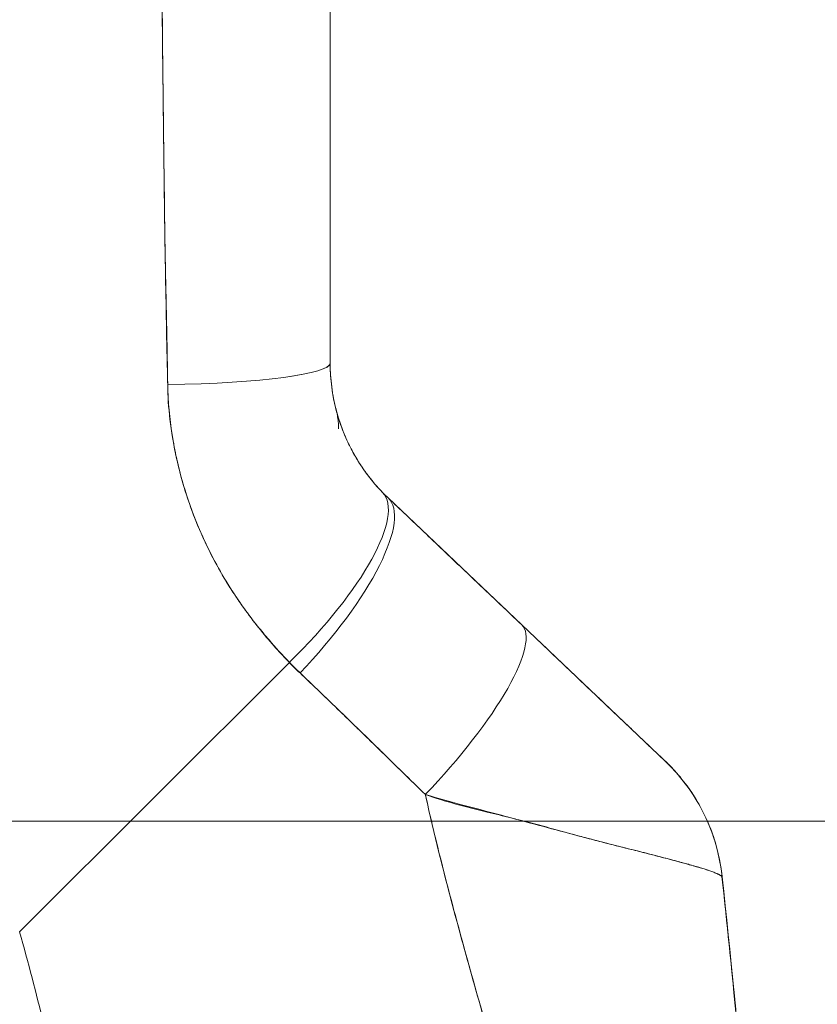
# Model space of a CAD drawing. Units: inches. Extents: x 12 to 361, y 7 to 225.
# Drawn here: x 212 to 213, y 133 to 134 of the extents above; entities that cross this region are included whole.
import ezdxf

# ---------------------------------------------------------------- set-up
doc = ezdxf.new("R2010")
doc.units = ezdxf.units.IN
doc.header["$LTSCALE"] = 22
doc.header["$MEASUREMENT"] = 0
doc.layers.get('0').update_dxf_attribs({"lineweight": 0})
doc.layers.add('Dimension (ANSI)', color=7, linetype='Continuous', lineweight=5)
doc.layers.add('Visible (ANSI)', color=7, linetype='Continuous', lineweight=5)
doc.styles.add('ROMANS', font='tahoma.ttf')
doc.dimstyles.new('Default (ANSI)', dxfattribs={"dimscale": 22, "dimtxt": 0.07, "dimasz": 0.07, "dimexe": 0.125, "dimexo": 0.0625, "dimgap": 0.031496, "dimtad": 0, "dimtih": 1, "dimtoh": 1, "dimrnd": 1e-08, "dimzin": 0, "dimdsep": 46, "dimtxsty": 'ROMANS', "dimblk": 'Filled-1', "dimcen": 0.09, "dimdle": 0.393701, "dimclrd": 256, "dimclre": 256, "dimclrt": 256, "dimadec": 0, "dimazin": 0, "dimtfac": 0.928571, "dimtofl": 0, "dimtmove": 0, "dimatfit": 3, "dimfxl": 1, "dimtolj": 1, "dimtzin": 0, "dimlwd": -1, "dimlwe": -1, "dimarcsym": 0})

# ---------------------------------------------------------------- blocks, each defined once
blk = doc.blocks.new('Filled-1')
at = {"color": 0}
for p, q in [((0, 0), (-1, 0.17857)), ((-1, 0.17857), (-1, -0.17857)), ((-1, 0), (0, 0)), ((-1, -0.17857), (0, 0))]:
    blk.add_line(p, q, dxfattribs=at)
at = {"color": 0, "flags": 128}
blk.add_lwpolyline([(-1, -0.17857), (0, 0), (-1, 0.17857), (-1, -0.17857)], dxfattribs=at)
at = {"color": 0}
blk.add_solid([(-1, -0.17857), (0, 0), (-1, 0.17857), (-1, -0.17857)], dxfattribs=at)
blk = doc.blocks.new('*D32')
at = {"layer": 'Defpoints', "color": 0, "transparency": 16777216}
for p in [(208.1364, 133.4244), (216.6942, 133.4244), (209.1311, 104.2994)]:
    blk.add_point(p, dxfattribs=at)
at = {"layer": 'Dimension (ANSI)', "transparency": 16777216}
for p, q in [((209.5114, 133.4244), (219.4442, 133.4244)), ((216.6942, 131.8844), (216.6942, 121.6241)), ((216.6942, 105.8394), (216.6942, 116.0996)), ((210.5061, 104.2994), (219.4442, 104.2994))]:
    blk.add_line(p, q, dxfattribs=at)
at = {"layer": 'Dimension (ANSI)', "transparency": 16777216, "xscale": 1.54000000655651, "yscale": 1.54000000655651, "zscale": 1.54000000655651}
for p, rotation in [((216.6942, 133.4244), 90), ((216.6942, 104.2994), 270)]:
    blk.add_blockref('Filled-1', p, dxfattribs=dict(at, rotation=rotation))
at = {"layer": 'Dimension (ANSI)', "transparency": 16777216, "insert": (216.6942, 118.8619), "char_height": 1.54, "attachment_point": 5, "style": 'ROMANS'}
blk.add_mtext('\\A1;\\fTahoma|b0|i0;\\H1.5400;29.12\\P\\fTahoma|b0|i0;\\H1.5400;TYP.', dxfattribs=at)

msp = doc.modelspace()

# ---------------------------------------------------------------- linework, layer by layer
at = {"layer": 'Visible (ANSI)'}
for p, q in [((212.3194, 134.2991), (212.3194, 133.9093)), ((212.3194, 134.2991), (212.3194, 133.9093)), ((212.1425, 134.2106), (212.1425, 134.2106)), ((212.3194, 133.9093), (212.3194, 133.9093)), ((212.3807, 133.7666), (212.522, 133.6323)), ((212.522, 133.6323), (212.6738, 133.4881)), ((211.9909, 133.3074), (212.2762, 133.5926)), ((212.2762, 133.5926), (211.9909, 133.3074)), ((212.7339, 133.366), (212.7339, 133.366))]:
    msp.add_line(p, q, dxfattribs=at)
for centre, major_axis, ratio, start_param, end_param in [((212.1225, 133.9093), (0.1968, 0), 0.116854, 4.839332, 6.283183), ((212.1225, 133.9093), (0.1969, 0), 0.116853, 4.83934, 6.283186), ((212.2333, 133.6355), (0.1415, 0.1369), 0.308076, 4.717446, 6.283185), ((212.2333, 133.6355), (0.1415, 0.1369), 0.308076, 4.717446, 6.283185), ((212.5848, 133.9485), (-0.2377, -0.1398), 0.832157, 0.198483, 0.234191), ((212.5849, 133.9484), (-0.2378, -0.1395), 0.832069, 0.199559, 0.235272), ((212.2451, 133.6239), (0.1356, 0.1427), 0.304992, 4.704464, 6.283187), ((212.2451, 133.6239), (0.1356, 0.1427), 0.304991, 4.704464, 6.283185), ((212.3864, 133.4896), (0.1356, 0.1427), 0.253114, 4.694237, 6.283185), ((212.3864, 133.4896), (0.1356, 0.1427), 0.253114, 4.694237, 6.283185), ((212.5906, 133.8825), (-0.3709, -0.215), 0.948584, 0.23113, 0.270238), ((212.5905, 133.8824), (-0.3709, -0.2149), 0.948582, 0.231192, 0.270308), ((212.5382, 133.3454), (0.1958, 0.0203), 0.999999, 0, 0.70756), ((212.5382, 133.3454), (0.1356, 0.1427), 0.999991, 5.575625, 6.283185)]:
    msp.add_ellipse(centre, major_axis=major_axis, ratio=ratio, start_param=start_param, end_param=end_param, dxfattribs=at)
for points, knots in [([(212.1417, 134.2873), (212.1418, 134.2611), (212.1422, 134.2341), (212.1425, 134.2066), (212.1427, 134.1914), (212.1429, 134.1761), (212.1431, 134.1606), (212.1431, 134.1585), (212.1431, 134.1564), (212.1431, 134.1542), (212.1432, 134.1464), (212.1433, 134.1386), (212.1434, 134.1307), (212.1437, 134.107), (212.1439, 134.083), (212.1443, 134.0587), (212.1444, 134.048), (212.1446, 134.0372), (212.1448, 134.0263), (212.1449, 134.0236), (212.1449, 134.0209), (212.145, 134.0182), (212.1451, 134.0085), (212.1454, 133.9988), (212.1456, 133.989), (212.146, 133.9664), (212.1466, 133.9437), (212.147, 133.9207), (212.1471, 133.9135), (212.1472, 133.9062), (212.1473, 133.8989), (212.1474, 133.8948), (212.1474, 133.8906), (212.1475, 133.8865)], [0, 0, 0, 0, 0.215172, 0.215172, 0.215172, 0.333333, 0.333333, 0.333333, 0.349511, 0.349511, 0.349511, 0.409038, 0.409038, 0.409038, 0.587512, 0.587512, 0.587512, 0.666667, 0.666667, 0.666667, 0.686219, 0.686219, 0.686219, 0.756792, 0.756792, 0.756792, 0.91937, 0.91937, 0.91937, 0.970836, 0.970836, 0.970836, 1, 1, 1, 1]), ([(212.1475, 133.8865), (212.1466, 133.9245), (212.1459, 133.963), (212.1452, 134.0022), (212.1451, 134.0067), (212.1451, 134.0112), (212.145, 134.0158), (212.1443, 134.0574), (212.1438, 134.0996), (212.1433, 134.1425), (212.1432, 134.1448), (212.1432, 134.1471), (212.1432, 134.1494), (212.1426, 134.1947), (212.1421, 134.2407), (212.1417, 134.2873)], [0, 0, 0, 0, 0.298748, 0.298748, 0.298748, 0.333333, 0.333333, 0.333333, 0.649666, 0.649666, 0.649666, 0.666667, 0.666667, 0.666667, 1, 1, 1, 1]), ([(212.3194, 133.9093), (212.3194, 133.9059), (212.3195, 133.9026), (212.3196, 133.8993), (212.3201, 133.8909), (212.321, 133.8827), (212.3225, 133.8745), (212.3238, 133.8673), (212.3255, 133.8602), (212.3275, 133.8533), (212.3293, 133.8472), (212.3315, 133.8411), (212.3338, 133.8353), (212.3359, 133.8301), (212.3383, 133.825), (212.3408, 133.8201), (212.343, 133.8157), (212.3454, 133.8114), (212.3479, 133.8073), (212.3501, 133.8036), (212.3525, 133.7999), (212.355, 133.7964), (212.3572, 133.7932), (212.3596, 133.7901), (212.362, 133.787), (212.3642, 133.7842), (212.3665, 133.7815), (212.3688, 133.7788), (212.3708, 133.7766), (212.3728, 133.7745), (212.3748, 133.7724)], [0, 0, 0, 0, 0.063513, 0.063513, 0.063513, 0.222312, 0.222312, 0.222312, 0.363, 0.363, 0.363, 0.4873, 0.4873, 0.4873, 0.597282, 0.597282, 0.597282, 0.695064, 0.695064, 0.695064, 0.782876, 0.782876, 0.782876, 0.863021, 0.863021, 0.863021, 0.937815, 0.937815, 0.937815, 1, 1, 1, 1]), ([(212.3194, 133.9093), (212.3194, 133.8925), (212.3216, 133.8756), (212.3259, 133.8592), (212.3302, 133.8428), (212.3367, 133.8269), (212.345, 133.8123), (212.3532, 133.7977), (212.3633, 133.7843), (212.3748, 133.7724)], [0, 0, 0, 0, 0.333333, 0.333333, 0.333333, 0.666667, 0.666667, 0.666667, 1, 1, 1, 1]), ([(212.2762, 133.5926), (212.2713, 133.5976), (212.2666, 133.6026), (212.262, 133.6077), (212.2565, 133.6139), (212.2511, 133.6201), (212.246, 133.6265), (212.2403, 133.6334), (212.235, 133.6404), (212.2299, 133.6475), (212.2267, 133.6519), (212.2237, 133.6563), (212.2207, 133.6607), (212.2183, 133.6643), (212.216, 133.6679), (212.2137, 133.6715), (212.2079, 133.6806), (212.2025, 133.6899), (212.1975, 133.6992), (212.1918, 133.7099), (212.1865, 133.7207), (212.1818, 133.7317), (212.1816, 133.7322), (212.1813, 133.7328), (212.1811, 133.7333), (212.1759, 133.7453), (212.1714, 133.7575), (212.1674, 133.7698), (212.1632, 133.7828), (212.1596, 133.796), (212.1567, 133.8093), (212.1564, 133.8109), (212.156, 133.8126), (212.1557, 133.8143), (212.1522, 133.8314), (212.1498, 133.8486), (212.1485, 133.8657), (212.148, 133.8727), (212.1476, 133.8796), (212.1475, 133.8865)], [0, 0, 0, 0, 0.057355, 0.057355, 0.057355, 0.127207, 0.127207, 0.127207, 0.203207, 0.203207, 0.203207, 0.25, 0.25, 0.25, 0.287987, 0.287987, 0.287987, 0.384242, 0.384242, 0.384242, 0.494472, 0.494472, 0.494472, 0.5, 0.5, 0.5, 0.620982, 0.620982, 0.620982, 0.75, 0.75, 0.75, 0.766262, 0.766262, 0.766262, 0.932672, 0.932672, 0.932672, 1, 1, 1, 1]), ([(212.1475, 133.8865), (212.1476, 133.8742), (212.1484, 133.862), (212.1499, 133.8497), (212.1507, 133.8433), (212.1516, 133.8368), (212.1527, 133.8304), (212.1542, 133.8214), (212.156, 133.8124), (212.1581, 133.8034), (212.1603, 133.7936), (212.163, 133.7837), (212.1661, 133.7737), (212.1703, 133.7603), (212.1753, 133.7468), (212.1812, 133.733), (212.1838, 133.7271), (212.1865, 133.7211), (212.1894, 133.7151), (212.1955, 133.7025), (212.2024, 133.6898), (212.2102, 133.6769), (212.213, 133.6725), (212.2158, 133.668), (212.2188, 133.6636), (212.2209, 133.6603), (212.2231, 133.6571), (212.2254, 133.6539), (212.2308, 133.6462), (212.2365, 133.6386), (212.2426, 133.631), (212.2465, 133.6261), (212.2505, 133.6213), (212.2547, 133.6164), (212.2616, 133.6084), (212.2687, 133.6004), (212.2762, 133.5926)], [0, 0, 0, 0, 0.13127, 0.13127, 0.13127, 0.2, 0.2, 0.2, 0.295706, 0.295706, 0.295706, 0.4, 0.4, 0.4, 0.539952, 0.539952, 0.539952, 0.6, 0.6, 0.6, 0.725303, 0.725303, 0.725303, 0.768562, 0.768562, 0.768562, 0.8, 0.8, 0.8, 0.873831, 0.873831, 0.873831, 0.921366, 0.921366, 0.921366, 1, 1, 1, 1]), ([(212.3255, 133.8607), (212.3256, 133.8604), (212.3256, 133.8602), (212.3257, 133.86), (212.3257, 133.86), (212.3258, 133.8595), (212.3258, 133.8594), (212.3259, 133.859), (212.3259, 133.8589), (212.326, 133.8587), (212.3261, 133.8585), (212.3262, 133.858), (212.3262, 133.8578), (212.3265, 133.8564), (212.3268, 133.8552), (212.3274, 133.8517), (212.3278, 133.8493), (212.3281, 133.8454), (212.3282, 133.8438), (212.3283, 133.8416), (212.3283, 133.841), (212.3283, 133.8403), (212.3283, 133.8401), (212.3283, 133.8399), (212.3283, 133.8398), (212.3283, 133.8397), (212.3283, 133.8397), (212.3283, 133.8397), (212.3283, 133.8397), (212.3283, 133.8397), (212.3283, 133.8397), (212.3283, 133.8397), (212.3283, 133.8397), (212.3283, 133.8397)], [0, 0, 0, 0, 0.0450211, 0.0450211, 0.0787827, 0.0787827, 0.0868869, 0.0868869, 0.0891462, 0.0891462, 0.091428, 0.091428, 0.0937137, 0.0937137, 0.1029702, 0.1029702, 0.1210067, 0.1210067, 0.1331305, 0.1331305, 0.137675, 0.137675, 0.1388004, 0.1388004, 0.139363, 0.139363, 0.1395037, 0.1395037, 0.139574, 0.139574, 0.1395916, 0.1395916, 0.1396022, 0.1396022, 0.1396022, 0.1396022]), ([(212.3807, 133.7666), (212.3936, 133.7543), (212.4065, 133.7421), (212.4193, 133.7299), (212.4224, 133.727), (212.4254, 133.7241), (212.4285, 133.7211), (212.4423, 133.708), (212.456, 133.695), (212.4696, 133.6821), (212.4716, 133.6802), (212.4736, 133.6783), (212.4756, 133.6764), (212.4912, 133.6616), (212.5067, 133.6469), (212.522, 133.6323)], [0, 0, 0, 0, 0.268639, 0.268639, 0.268639, 0.333333, 0.333333, 0.333333, 0.623788, 0.623788, 0.623788, 0.666667, 0.666667, 0.666667, 1, 1, 1, 1]), ([(212.522, 133.6323), (212.5286, 133.6261), (212.5352, 133.6198), (212.5418, 133.6135), (212.5493, 133.6064), (212.5567, 133.5993), (212.564, 133.5924), (212.5713, 133.5855), (212.5785, 133.5787), (212.5854, 133.572), (212.5918, 133.566), (212.5979, 133.5602), (212.6038, 133.5546), (212.6092, 133.5495), (212.6143, 133.5446), (212.6192, 133.5399), (212.6211, 133.5382), (212.623, 133.5364), (212.6248, 133.5347), (212.6273, 133.5323), (212.6297, 133.53), (212.6321, 133.5277), (212.6359, 133.5241), (212.6395, 133.5207), (212.6428, 133.5175), (212.646, 133.5145), (212.6489, 133.5118), (212.6516, 133.5092), (212.6542, 133.5068), (212.6565, 133.5045), (212.6586, 133.5025), (212.6592, 133.502), (212.6597, 133.5015), (212.6602, 133.501), (212.6616, 133.4997), (212.6628, 133.4985), (212.664, 133.4974), (212.6655, 133.496), (212.6668, 133.4947), (212.668, 133.4936), (212.6691, 133.4926), (212.67, 133.4917), (212.6708, 133.4909), (212.6715, 133.4903), (212.6721, 133.4897), (212.6726, 133.4892), (212.673, 133.4888), (212.6733, 133.4885), (212.6735, 133.4883), (212.6737, 133.4882), (212.6738, 133.4881), (212.6738, 133.4881)], [0, 0, 0, 0, 0.090139, 0.090139, 0.090139, 0.192543, 0.192543, 0.192543, 0.294178, 0.294178, 0.294178, 0.386219, 0.386219, 0.386219, 0.468683, 0.468683, 0.468683, 0.5, 0.5, 0.5, 0.543483, 0.543483, 0.543483, 0.612641, 0.612641, 0.612641, 0.676614, 0.676614, 0.676614, 0.73542, 0.73542, 0.73542, 0.75, 0.75, 0.75, 0.789344, 0.789344, 0.789344, 0.838902, 0.838902, 0.838902, 0.884415, 0.884415, 0.884415, 0.926226, 0.926226, 0.926226, 0.964707, 0.964707, 0.964707, 1, 1, 1, 1]), ([(212.2875, 133.5814), (212.3014, 133.5681), (212.3155, 133.5546), (212.3299, 133.5406), (212.3355, 133.5353), (212.341, 133.5299), (212.3467, 133.5244), (212.347, 133.5241), (212.3473, 133.5238), (212.3477, 133.5234), (212.3564, 133.515), (212.3652, 133.5064), (212.3741, 133.4977), (212.3891, 133.4831), (212.4045, 133.4681), (212.4201, 133.4527)], [0, 0, 0, 0, 0.333333, 0.333333, 0.333333, 0.461137, 0.461137, 0.461137, 0.468697, 0.468697, 0.468697, 0.666667, 0.666667, 0.666667, 1, 1, 1, 1]), ([(212.4201, 133.4527), (212.4038, 133.4687), (212.3876, 133.4845), (212.3713, 133.5004), (212.3557, 133.5157), (212.34, 133.5309), (212.3242, 133.5462), (212.3121, 133.5579), (212.2998, 133.5697), (212.2875, 133.5814)], [0, 0, 0, 0, 0.368344, 0.368344, 0.368344, 0.724557, 0.724557, 0.724557, 1, 1, 1, 1]), ([(212.6738, 133.4881), (212.6738, 133.4881), (212.6737, 133.4882), (212.6738, 133.4881), (212.6738, 133.4881), (212.6738, 133.4881), (212.6739, 133.488), (212.6739, 133.488), (212.6739, 133.488), (212.6739, 133.488), (212.6739, 133.488), (212.6739, 133.488), (212.6738, 133.4881), (212.6739, 133.488), (212.6739, 133.488), (212.6739, 133.488), (212.6739, 133.488), (212.674, 133.488), (212.674, 133.4879), (212.674, 133.4879), (212.674, 133.4879), (212.674, 133.4879), (212.6741, 133.4879), (212.6743, 133.4877), (212.6745, 133.4875), (212.6757, 133.4863), (212.6767, 133.4853), (212.6791, 133.4829), (212.6805, 133.4815), (212.6853, 133.4763), (212.6887, 133.4724), (212.7051, 133.4519), (212.7157, 133.4331), (212.7286, 133.3981), (212.7324, 133.382), (212.7341, 133.3659)], [0, 0, 0, 0, 0.315352, 0.315352, 0.499016, 0.499016, 0.621459, 0.621459, 0.662273, 0.662273, 0.675878, 0.675878, 0.688229, 0.688229, 0.688624, 0.688624, 0.688721, 0.688721, 0.688818, 0.688818, 0.689012, 0.689012, 0.689204, 0.689204, 0.691277, 0.691277, 0.702334, 0.702334, 0.717078, 0.717078, 0.756419, 0.756419, 0.916859, 0.916859, 1.040673, 1.040673, 1.040673, 1.040673]), ([(212.4201, 133.4527), (212.4202, 133.452), (212.4204, 133.4513), (212.4205, 133.4506), (212.4295, 133.411), (212.4392, 133.3719), (212.4495, 133.3332), (212.4598, 133.2946), (212.4705, 133.2563), (212.4814, 133.2184), (212.4922, 133.1805), (212.5032, 133.1429), (212.5139, 133.1056), (212.5246, 133.0682), (212.5351, 133.0312), (212.5449, 132.9943), (212.5547, 132.9575), (212.5639, 132.921), (212.5721, 132.8848), (212.5803, 132.8486), (212.5876, 132.8128), (212.5935, 132.7774)], [0, 0, 0, 0, 0.002892, 0.002892, 0.002892, 0.169077, 0.169077, 0.169077, 0.335261, 0.335261, 0.335261, 0.501446, 0.501446, 0.501446, 0.667631, 0.667631, 0.667631, 0.833815, 0.833815, 0.833815, 1, 1, 1, 1]), ([(212.734, 133.3656), (212.734, 133.3659), (212.7338, 133.3662), (212.7334, 133.3665), (212.7329, 133.3669), (212.7322, 133.3674), (212.7312, 133.3679), (212.7302, 133.3684), (212.7288, 133.369), (212.7272, 133.3697), (212.7266, 133.3699), (212.7258, 133.3702), (212.7251, 133.3705), (212.7239, 133.371), (212.7226, 133.3714), (212.7212, 133.3719), (212.7186, 133.3728), (212.7158, 133.3737), (212.7125, 133.3747), (212.709, 133.3758), (212.7052, 133.3769), (212.7009, 133.3781), (212.7, 133.3784), (212.6992, 133.3786), (212.6983, 133.3789), (212.6944, 133.3799), (212.6903, 133.3811), (212.6858, 133.3823), (212.6801, 133.3838), (212.6738, 133.3855), (212.6671, 133.3872), (212.6628, 133.3883), (212.6583, 133.3895), (212.6537, 133.3907), (212.6507, 133.3914), (212.6475, 133.3922), (212.6444, 133.393), (212.636, 133.3951), (212.6271, 133.3974), (212.6175, 133.3998), (212.6091, 133.4019), (212.6003, 133.4042), (212.591, 133.4067), (212.5893, 133.4071), (212.5876, 133.4075), (212.5859, 133.408), (212.5742, 133.4111), (212.5618, 133.4144), (212.5488, 133.4179), (212.5364, 133.4212), (212.5235, 133.4246), (212.5104, 133.4281), (212.5089, 133.4285), (212.5074, 133.4289), (212.506, 133.4293), (212.4913, 133.4332), (212.4763, 133.4372), (212.461, 133.4413), (212.4476, 133.4449), (212.434, 133.4487), (212.4201, 133.4527)], [0, 0, 0, 0, 0.045131, 0.045131, 0.045131, 0.093426, 0.093426, 0.093426, 0.144884, 0.144884, 0.144884, 0.166667, 0.166667, 0.166667, 0.199814, 0.199814, 0.199814, 0.258524, 0.258524, 0.258524, 0.321011, 0.321011, 0.321011, 0.333333, 0.333333, 0.333333, 0.387116, 0.387116, 0.387116, 0.456419, 0.456419, 0.456419, 0.5, 0.5, 0.5, 0.528256, 0.528256, 0.528256, 0.602165, 0.602165, 0.602165, 0.666667, 0.666667, 0.666667, 0.678273, 0.678273, 0.678273, 0.757412, 0.757412, 0.757412, 0.833333, 0.833333, 0.833333, 0.841729, 0.841729, 0.841729, 0.926303, 0.926303, 0.926303, 1, 1, 1, 1]), ([(212.4201, 133.4527), (212.4307, 133.4489), (212.4415, 133.4457), (212.4523, 133.4427), (212.4635, 133.4396), (212.4746, 133.4369), (212.4856, 133.4342), (212.494, 133.4321), (212.5024, 133.4301), (212.5106, 133.4281), (212.5108, 133.428), (212.5109, 133.428), (212.511, 133.428), (212.5137, 133.4273), (212.5164, 133.4266), (212.519, 133.426), (212.5303, 133.4231), (212.5413, 133.4202), (212.5518, 133.4173), (212.5627, 133.4144), (212.5731, 133.4115), (212.5831, 133.4088), (212.5858, 133.408), (212.5886, 133.4073), (212.5913, 133.4066), (212.5972, 133.405), (212.6029, 133.4035), (212.6084, 133.4021), (212.6096, 133.4018), (212.6107, 133.4015), (212.6119, 133.4012), (212.6211, 133.3988), (212.6298, 133.3966), (212.6379, 133.3946), (212.6435, 133.3932), (212.6489, 133.3919), (212.654, 133.3906), (212.6563, 133.39), (212.6586, 133.3894), (212.6609, 133.3888), (212.668, 133.387), (212.6746, 133.3853), (212.6807, 133.3837), (212.6868, 133.3821), (212.6923, 133.3805), (212.6973, 133.3791), (212.6977, 133.379), (212.6981, 133.3789), (212.6985, 133.3788), (212.703, 133.3775), (212.7071, 133.3764), (212.7107, 133.3753), (212.7127, 133.3747), (212.7145, 133.3741), (212.7162, 133.3736), (212.7179, 133.373), (212.7195, 133.3725), (212.721, 133.372), (212.7225, 133.3715), (212.7239, 133.371), (212.7251, 133.3705), (212.7263, 133.3701), (212.7273, 133.3696), (212.7283, 133.3692), (212.7302, 133.3684), (212.7316, 133.3677), (212.7326, 133.3671), (212.7335, 133.3665), (212.734, 133.366), (212.734, 133.3656)], [0, 0, 0, 0, 0.059089, 0.059089, 0.059089, 0.119883, 0.119883, 0.119883, 0.166667, 0.166667, 0.166667, 0.167443, 0.167443, 0.167443, 0.182749, 0.182749, 0.182749, 0.247761, 0.247761, 0.247761, 0.314587, 0.314587, 0.314587, 0.333333, 0.333333, 0.333333, 0.374243, 0.374243, 0.374243, 0.382853, 0.382853, 0.382853, 0.452216, 0.452216, 0.452216, 0.5, 0.5, 0.5, 0.522064, 0.522064, 0.522064, 0.591884, 0.591884, 0.591884, 0.661356, 0.661356, 0.661356, 0.666667, 0.666667, 0.666667, 0.730236, 0.730236, 0.730236, 0.764063, 0.764063, 0.764063, 0.798519, 0.798519, 0.798519, 0.833333, 0.833333, 0.833333, 0.866245, 0.866245, 0.866245, 0.933397, 0.933397, 0.933397, 1, 1, 1, 1]), ([(212.5935, 132.7774), (212.589, 132.804), (212.5838, 132.8309), (212.5781, 132.858), (212.5723, 132.8851), (212.5659, 132.9124), (212.559, 132.9398), (212.5522, 132.9673), (212.5449, 132.9949), (212.5372, 133.0227), (212.5296, 133.0505), (212.5217, 133.0785), (212.5137, 133.1065), (212.5056, 133.1346), (212.4974, 133.1629), (212.4892, 133.1913), (212.481, 133.2197), (212.4728, 133.2483), (212.4648, 133.277), (212.4568, 133.3058), (212.4489, 133.3348), (212.4414, 133.3641), (212.4339, 133.3933), (212.4268, 133.4228), (212.4201, 133.4527)], [0, 0, 0, 0, 0.125, 0.125, 0.125, 0.25, 0.25, 0.25, 0.375, 0.375, 0.375, 0.5, 0.5, 0.5, 0.625, 0.625, 0.625, 0.75, 0.75, 0.75, 0.875, 0.875, 0.875, 1, 1, 1, 1]), ([(212.7341, 133.3659), (212.7341, 133.3659), (212.7341, 133.3659), (212.7341, 133.3659), (212.7341, 133.3659), (212.734, 133.3659), (212.734, 133.366)], [0.5001028, 0.5001028, 0.5001028, 0.5001028, 0.5003034, 0.5003034, 0.5003034, 0.6695311, 0.6695311, 0.6695311, 0.6695311]), ([(212.734, 133.3657), (212.734, 133.3657), (212.7341, 133.3656), (212.7341, 133.3656), (212.7341, 133.3656), (212.7341, 133.3656), (212.7341, 133.3656)], [0.334366, 0.334366, 0.334366, 0.334366, 0.431915, 0.431915, 0.431915, 0.5014607, 0.5014607, 0.5014607, 0.5014607]), ([(212.7728, 132.8587), (212.7721, 132.8965), (212.7706, 132.9359), (212.7684, 132.9764), (212.7662, 133.0169), (212.7632, 133.0586), (212.7597, 133.1013), (212.7562, 133.1439), (212.7521, 133.1874), (212.7478, 133.2317), (212.7434, 133.2757), (212.7387, 133.3205), (212.734, 133.3656)], [0, 0, 0, 0, 0.250198, 0.250198, 0.250198, 0.500396, 0.500396, 0.500396, 0.750593, 0.750593, 0.750593, 1, 1, 1, 1]), ([(212.734, 133.3656), (212.7372, 133.3348), (212.7404, 133.3042), (212.7435, 133.2738), (212.7473, 133.2368), (212.7509, 133.2002), (212.7542, 133.1642), (212.7575, 133.1282), (212.7606, 133.0927), (212.7631, 133.0579), (212.7657, 133.0231), (212.7679, 132.989), (212.7695, 132.9557), (212.7711, 132.9225), (212.7722, 132.8901), (212.7728, 132.8587)], [0, 0, 0, 0, 0.170255, 0.170255, 0.170255, 0.377691, 0.377691, 0.377691, 0.585128, 0.585128, 0.585128, 0.792564, 0.792564, 0.792564, 1, 1, 1, 1]), ([(212.7341, 133.3656), (212.751, 133.2024), (212.7688, 133.0389), (212.7725, 132.8714), (212.7726, 132.868), (212.7727, 132.8636), (212.7727, 132.8626), (212.7727, 132.861), (212.7727, 132.8605), (212.7727, 132.8597), (212.7727, 132.8595), (212.7727, 132.8591), (212.7727, 132.859), (212.7727, 132.8588), (212.7727, 132.8588), (212.7727, 132.8587)], [0, 0, 0, 0, 1.250402, 1.250402, 1.276292, 1.276292, 1.284105, 1.284105, 1.288011, 1.288011, 1.289964, 1.289964, 1.290941, 1.290941, 1.291234, 1.291234, 1.291234, 1.291234]), ([(212.1632, 132.5822), (212.1538, 132.6092), (212.1452, 132.6365), (212.1373, 132.6642), (212.1294, 132.692), (212.1221, 132.7201), (212.1152, 132.7488), (212.1083, 132.7774), (212.1018, 132.8065), (212.0955, 132.8361), (212.0892, 132.8657), (212.0831, 132.8958), (212.077, 132.9263), (212.0708, 132.9568), (212.0647, 132.9877), (212.0583, 133.019), (212.052, 133.0503), (212.0454, 133.0819), (212.0384, 133.1138), (212.0315, 133.1457), (212.0241, 133.1779), (212.0163, 133.2102), (212.0084, 133.2425), (212, 133.275), (211.9909, 133.3074)], [0, 0, 0, 0, 0.125, 0.125, 0.125, 0.25, 0.25, 0.25, 0.375, 0.375, 0.375, 0.5, 0.5, 0.5, 0.625, 0.625, 0.625, 0.75, 0.75, 0.75, 0.875001, 0.875001, 0.875001, 1, 1, 1, 1]), ([(211.9909, 133.3074), (212, 133.275), (212.0084, 133.2425), (212.0163, 133.2102), (212.0241, 133.1779), (212.0315, 133.1458), (212.0384, 133.1138), (212.0454, 133.0819), (212.052, 133.0503), (212.0583, 133.019), (212.0647, 132.9877), (212.0708, 132.9568), (212.077, 132.9263), (212.0831, 132.8958), (212.0892, 132.8657), (212.0955, 132.8361), (212.1018, 132.8066), (212.1083, 132.7774), (212.1152, 132.7488), (212.1221, 132.7201), (212.1294, 132.692), (212.1373, 132.6642), (212.1452, 132.6365), (212.1538, 132.6092), (212.1632, 132.5822)], [0, 0, 0, 0, 0.124961, 0.124961, 0.124961, 0.249967, 0.249967, 0.249967, 0.374972, 0.374972, 0.374972, 0.499978, 0.499978, 0.499978, 0.624983, 0.624983, 0.624983, 0.749989, 0.749989, 0.749989, 0.874994, 0.874994, 0.874994, 1, 1, 1, 1])]:
    msp.add_open_spline(points, degree=3, knots=knots, dxfattribs=at)
msp.add_open_spline([(212.7707, 132.928), (212.7648, 133.0742), (212.749, 133.2203), (212.7339, 133.3658)], degree=3, dxfattribs=at)

# ---------------------------------------------------------------- dimensions: what is measured, and where the dimension line sits
at = {"layer": 'Dimension (ANSI)'}
dim = msp.add_linear_dim(base=(216.6941818892, 133.4243592543), p1=(209.1310916201, 104.2993592543), p2=(208.1364030683, 133.4243592543), angle=90, text='\\fTahoma|b0|i0;\\H1.5400;<>\\P\\fTahoma|b0|i0;\\H1.5400;TYP.', dimstyle='Default (ANSI)', override={"dimgap": 0.031496, "dimdec": 2, "dimtol": 0, "dimlim": 0, "dimtp": 0, "dimtm": 0, "dimtdec": 2, "dimatfit": 1}, dxfattribs=at)
dim.commit()
dim.dimension.update_dxf_attribs({"geometry": '*D32', "text_midpoint": (216.6941818892, 118.8618592543), "dimtype": 160})

doc.saveas('drawing.dxf')
